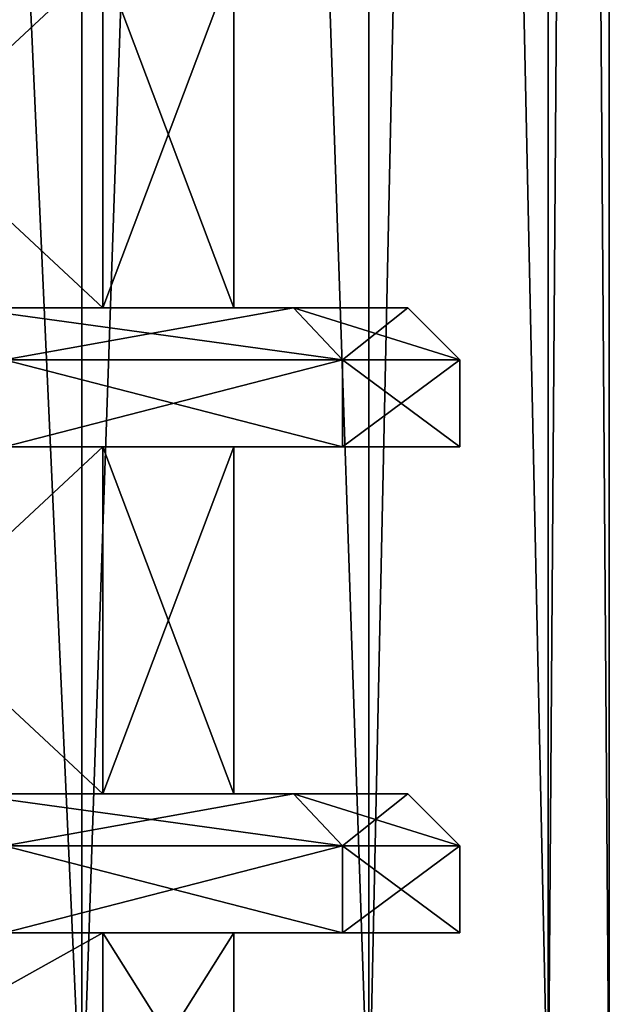
# Model space of a CAD drawing. Units: millimetres. Extents: x -375 to 375, y -1193 to 332.
# Drawn here: x -296 to -288, y -1157 to -1143 of the extents above; entities that cross this region are included whole.
import ezdxf

# ---------------------------------------------------------------- set-up
doc = ezdxf.new("R2010")
doc.units = ezdxf.units.MM
doc.header["$LTSCALE"] = 65.185185
for name, color, linetype in [('29', 7, 'CONTINUOUS'), ('34', 7, 'CONTINUOUS'), ('35', 7, 'CONTINUOUS'), ('36', 7, 'CONTINUOUS'), ('37', 7, 'CONTINUOUS'), ('38', 7, 'CONTINUOUS'), ('39', 7, 'CONTINUOUS'), ('40', 7, 'CONTINUOUS'), ('41', 7, 'CONTINUOUS'), ('42', 7, 'CONTINUOUS'), ('43', 7, 'CONTINUOUS'), ('44', 7, 'CONTINUOUS'), ('45', 7, 'CONTINUOUS'), ('473', 7, 'CONTINUOUS'), ('478', 7, 'CONTINUOUS'), ('479', 7, 'CONTINUOUS'), ('480', 7, 'CONTINUOUS'), ('481', 7, 'CONTINUOUS'), ('482', 7, 'CONTINUOUS'), ('483', 7, 'CONTINUOUS'), ('484', 7, 'CONTINUOUS'), ('485', 7, 'CONTINUOUS'), ('486', 7, 'CONTINUOUS'), ('487', 7, 'CONTINUOUS'), ('488', 7, 'CONTINUOUS'), ('489', 7, 'CONTINUOUS'), ('832', 7, 'CONTINUOUS'), ('833', 7, 'CONTINUOUS'), ('834', 7, 'CONTINUOUS'), ('835', 7, 'CONTINUOUS')]:
    doc.layers.add(name, color=color, linetype=linetype)

msp = doc.modelspace()

# ---------------------------------------------------------------- linework, layer by layer
at = {"layer": '29', "color": 251, "linetype": 'Continuous', "true_color": 0x616161}
for points in [[(-300.499, -1147, -245.499), (-295.134, -1147, -253.529), (-300.499, -1142, -245.499), (-300.499, -1147, -245.499)], [(-295.134, -1147, -253.529), (-295.134, -1142, -253.529), (-300.499, -1142, -245.499), (-295.134, -1147, -253.529)], [(-295.134, -1147, -272.471), (-300.499, -1147, -280.501), (-295.134, -1142, -272.471), (-295.134, -1147, -272.471)], [(-300.499, -1147, -280.501), (-300.499, -1142, -280.501), (-295.134, -1142, -272.471), (-300.499, -1147, -280.501)], [(-295.134, -1147, -253.529), (-293.25, -1147, -263), (-295.134, -1142, -253.529), (-295.134, -1147, -253.529)], [(-293.25, -1147, -263), (-295.134, -1147, -272.471), (-293.25, -1142, -263), (-293.25, -1147, -263)], [(-293.25, -1147, -263), (-293.25, -1142, -263), (-295.134, -1142, -253.529), (-293.25, -1147, -263)], [(-295.134, -1147, -272.471), (-295.134, -1142, -272.471), (-293.25, -1142, -263), (-295.134, -1147, -272.471)], [(-300.499, -1154, -245.499), (-295.134, -1154, -253.529), (-300.499, -1149, -245.499), (-300.499, -1154, -245.499)], [(-295.134, -1154, -253.529), (-295.134, -1149, -253.529), (-300.499, -1149, -245.499), (-295.134, -1154, -253.529)], [(-295.134, -1154, -272.471), (-300.499, -1154, -280.501), (-295.134, -1149, -272.471), (-295.134, -1154, -272.471)], [(-300.499, -1154, -280.501), (-300.499, -1149, -280.501), (-295.134, -1149, -272.471), (-300.499, -1154, -280.501)], [(-295.134, -1154, -253.529), (-293.25, -1154, -263), (-295.134, -1149, -253.529), (-295.134, -1154, -253.529)], [(-293.25, -1154, -263), (-295.134, -1154, -272.471), (-293.25, -1149, -263), (-293.25, -1154, -263)], [(-293.25, -1154, -263), (-293.25, -1149, -263), (-295.134, -1149, -253.529), (-293.25, -1154, -263)], [(-295.134, -1154, -272.471), (-295.134, -1149, -272.471), (-293.25, -1149, -263), (-295.134, -1154, -272.471)], [(-300.5, -1159, -245.498), (-295.134, -1159, -253.53), (-300.499, -1156, -245.499), (-300.5, -1159, -245.498)], [(-295.134, -1159, -272.47), (-300.5, -1159, -280.502), (-295.134, -1156, -272.471), (-295.134, -1159, -272.47)], [(-300.5, -1159, -280.502), (-300.499, -1156, -280.501), (-295.134, -1156, -272.471), (-300.5, -1159, -280.502)], [(-295.134, -1159, -253.53), (-295.134, -1156, -253.529), (-300.499, -1156, -245.499), (-295.134, -1159, -253.53)], [(-295.134, -1159, -253.53), (-293.25, -1159, -263), (-295.134, -1156, -253.529), (-295.134, -1159, -253.53)], [(-293.25, -1159, -263), (-295.134, -1159, -272.47), (-293.25, -1156, -263), (-293.25, -1159, -263)], [(-293.25, -1159, -263), (-293.25, -1156, -263), (-295.134, -1156, -253.529), (-293.25, -1159, -263)], [(-295.134, -1159, -272.47), (-295.134, -1156, -272.471), (-293.25, -1156, -263), (-295.134, -1159, -272.47)]]:
    msp.add_3dface(points, dxfattribs=at)
at = {"layer": '34', "color": 251, "linetype": 'Continuous', "true_color": 0x616161}
for points in [[(-296.551, -1156, -280.997), (-291.688, -1156, -272.575), (-300.499, -1156, -280.501), (-296.551, -1156, -280.997)], [(-300.499, -1156, -280.501), (-291.688, -1156, -272.575), (-295.134, -1156, -272.471), (-300.499, -1156, -280.501)], [(-291.688, -1156, -253.425), (-296.551, -1156, -245.003), (-300.499, -1156, -245.499), (-291.688, -1156, -253.425)], [(-295.134, -1156, -253.529), (-291.688, -1156, -253.425), (-300.499, -1156, -245.499), (-295.134, -1156, -253.529)], [(-291.688, -1156, -272.575), (-290, -1156, -263), (-295.134, -1156, -272.471), (-291.688, -1156, -272.575)], [(-295.134, -1156, -272.471), (-290, -1156, -263), (-293.25, -1156, -263), (-295.134, -1156, -272.471)], [(-293.25, -1156, -263), (-291.688, -1156, -253.425), (-295.134, -1156, -253.529), (-293.25, -1156, -263)], [(-290, -1156, -263), (-291.688, -1156, -253.425), (-293.25, -1156, -263), (-290, -1156, -263)]]:
    msp.add_3dface(points, dxfattribs=at)
at = {"layer": '35', "color": 251, "linetype": 'Continuous', "true_color": 0x616161}
for points in [[(-296.551, -1156, -245.003), (-291.688, -1156, -253.425), (-296.551, -1154.75, -245.002), (-296.551, -1156, -245.003)], [(-296.551, -1154.75, -245.002), (-291.688, -1156, -253.425), (-291.689, -1154.75, -253.423), (-296.551, -1154.75, -245.002)], [(-291.688, -1156, -253.425), (-290, -1156, -263), (-291.689, -1154.75, -253.423), (-291.688, -1156, -253.425)], [(-291.689, -1154.75, -253.423), (-290, -1156, -263), (-290, -1154.75, -263), (-291.689, -1154.75, -253.423)]]:
    msp.add_3dface(points, dxfattribs=at)
at = {"layer": '36', "color": 251, "linetype": 'Continuous', "true_color": 0x616161}
for points in [[(-296.551, -1154.75, -245.002), (-291.689, -1154.75, -253.423), (-297.125, -1154, -245.485), (-296.551, -1154.75, -245.002)], [(-297.125, -1154, -245.485), (-291.689, -1154.75, -253.423), (-292.393, -1154, -253.682), (-297.125, -1154, -245.485)], [(-291.689, -1154.75, -253.423), (-290, -1154.75, -263), (-292.393, -1154, -253.682), (-291.689, -1154.75, -253.423)], [(-292.393, -1154, -253.682), (-290, -1154.75, -263), (-290.75, -1154, -263), (-292.393, -1154, -253.682)]]:
    msp.add_3dface(points, dxfattribs=at)
at = {"layer": '37', "color": 251, "linetype": 'Continuous', "true_color": 0x616161}
for points in [[(-297.125, -1154, -245.485), (-292.393, -1154, -253.682), (-300.499, -1154, -245.499), (-297.125, -1154, -245.485)], [(-300.499, -1154, -245.499), (-292.393, -1154, -253.682), (-295.134, -1154, -253.529), (-300.499, -1154, -245.499)], [(-295.134, -1154, -272.471), (-297.125, -1154, -280.515), (-300.499, -1154, -280.501), (-295.134, -1154, -272.471)], [(-292.393, -1154, -272.318), (-297.125, -1154, -280.515), (-295.134, -1154, -272.471), (-292.393, -1154, -272.318)], [(-292.393, -1154, -253.682), (-290.75, -1154, -263), (-295.134, -1154, -253.529), (-292.393, -1154, -253.682)], [(-295.134, -1154, -253.529), (-290.75, -1154, -263), (-293.25, -1154, -263), (-295.134, -1154, -253.529)], [(-293.25, -1154, -263), (-292.393, -1154, -272.318), (-295.134, -1154, -272.471), (-293.25, -1154, -263)], [(-290.75, -1154, -263), (-292.393, -1154, -272.318), (-293.25, -1154, -263), (-290.75, -1154, -263)]]:
    msp.add_3dface(points, dxfattribs=at)
at = {"layer": '38', "color": 251, "linetype": 'Continuous', "true_color": 0x616161}
for points in [[(-291.688, -1156, -272.575), (-296.551, -1156, -280.997), (-291.689, -1154.75, -272.577), (-291.688, -1156, -272.575)], [(-291.689, -1154.75, -272.577), (-296.551, -1156, -280.997), (-296.551, -1154.75, -280.998), (-291.689, -1154.75, -272.577)], [(-290, -1154.75, -263), (-291.688, -1156, -272.575), (-291.689, -1154.75, -272.577), (-290, -1154.75, -263)], [(-290, -1156, -263), (-291.688, -1156, -272.575), (-290, -1154.75, -263), (-290, -1156, -263)]]:
    msp.add_3dface(points, dxfattribs=at)
at = {"layer": '39', "color": 251, "linetype": 'Continuous', "true_color": 0x616161}
for points in [[(-297.125, -1154, -280.515), (-292.393, -1154, -272.318), (-296.551, -1154.75, -280.998), (-297.125, -1154, -280.515)], [(-292.393, -1154, -272.318), (-291.689, -1154.75, -272.577), (-296.551, -1154.75, -280.998), (-292.393, -1154, -272.318)], [(-292.393, -1154, -272.318), (-290.75, -1154, -263), (-291.689, -1154.75, -272.577), (-292.393, -1154, -272.318)], [(-290.75, -1154, -263), (-290, -1154.75, -263), (-291.689, -1154.75, -272.577), (-290.75, -1154, -263)]]:
    msp.add_3dface(points, dxfattribs=at)
at = {"layer": '40', "color": 251, "linetype": 'Continuous', "true_color": 0x616161}
for points in [[(-296.551, -1149, -280.997), (-291.688, -1149, -272.575), (-300.499, -1149, -280.501), (-296.551, -1149, -280.997)], [(-300.499, -1149, -280.501), (-291.688, -1149, -272.575), (-295.134, -1149, -272.471), (-300.499, -1149, -280.501)], [(-291.688, -1149, -253.425), (-296.551, -1149, -245.003), (-300.499, -1149, -245.499), (-291.688, -1149, -253.425)], [(-295.134, -1149, -253.529), (-291.688, -1149, -253.425), (-300.499, -1149, -245.499), (-295.134, -1149, -253.529)], [(-291.688, -1149, -272.575), (-290, -1149, -263), (-295.134, -1149, -272.471), (-291.688, -1149, -272.575)], [(-295.134, -1149, -272.471), (-290, -1149, -263), (-293.25, -1149, -263), (-295.134, -1149, -272.471)], [(-293.25, -1149, -263), (-291.688, -1149, -253.425), (-295.134, -1149, -253.529), (-293.25, -1149, -263)], [(-290, -1149, -263), (-291.688, -1149, -253.425), (-293.25, -1149, -263), (-290, -1149, -263)]]:
    msp.add_3dface(points, dxfattribs=at)
at = {"layer": '41', "color": 251, "linetype": 'Continuous', "true_color": 0x616161}
for points in [[(-296.551, -1149, -245.003), (-291.688, -1149, -253.425), (-296.551, -1147.75, -245.002), (-296.551, -1149, -245.003)], [(-296.551, -1147.75, -245.002), (-291.688, -1149, -253.425), (-291.689, -1147.75, -253.423), (-296.551, -1147.75, -245.002)], [(-291.688, -1149, -253.425), (-290, -1149, -263), (-291.689, -1147.75, -253.423), (-291.688, -1149, -253.425)], [(-291.689, -1147.75, -253.423), (-290, -1149, -263), (-290, -1147.75, -263), (-291.689, -1147.75, -253.423)]]:
    msp.add_3dface(points, dxfattribs=at)
at = {"layer": '42', "color": 251, "linetype": 'Continuous', "true_color": 0x616161}
for points in [[(-296.551, -1147.75, -245.002), (-291.689, -1147.75, -253.423), (-297.125, -1147, -245.485), (-296.551, -1147.75, -245.002)], [(-297.125, -1147, -245.485), (-291.689, -1147.75, -253.423), (-292.393, -1147, -253.682), (-297.125, -1147, -245.485)], [(-291.689, -1147.75, -253.423), (-290, -1147.75, -263), (-292.393, -1147, -253.682), (-291.689, -1147.75, -253.423)], [(-292.393, -1147, -253.682), (-290, -1147.75, -263), (-290.75, -1147, -263), (-292.393, -1147, -253.682)]]:
    msp.add_3dface(points, dxfattribs=at)
at = {"layer": '43', "color": 251, "linetype": 'Continuous', "true_color": 0x616161}
for points in [[(-297.125, -1147, -245.485), (-292.393, -1147, -253.682), (-300.499, -1147, -245.499), (-297.125, -1147, -245.485)], [(-300.499, -1147, -245.499), (-292.393, -1147, -253.682), (-295.134, -1147, -253.529), (-300.499, -1147, -245.499)], [(-295.134, -1147, -272.471), (-297.125, -1147, -280.515), (-300.499, -1147, -280.501), (-295.134, -1147, -272.471)], [(-292.393, -1147, -272.318), (-297.125, -1147, -280.515), (-295.134, -1147, -272.471), (-292.393, -1147, -272.318)], [(-292.393, -1147, -253.682), (-290.75, -1147, -263), (-295.134, -1147, -253.529), (-292.393, -1147, -253.682)], [(-295.134, -1147, -253.529), (-290.75, -1147, -263), (-293.25, -1147, -263), (-295.134, -1147, -253.529)], [(-293.25, -1147, -263), (-292.393, -1147, -272.318), (-295.134, -1147, -272.471), (-293.25, -1147, -263)], [(-290.75, -1147, -263), (-292.393, -1147, -272.318), (-293.25, -1147, -263), (-290.75, -1147, -263)]]:
    msp.add_3dface(points, dxfattribs=at)
at = {"layer": '44', "color": 251, "linetype": 'Continuous', "true_color": 0x616161}
for points in [[(-291.688, -1149, -272.575), (-296.551, -1149, -280.997), (-291.689, -1147.75, -272.577), (-291.688, -1149, -272.575)], [(-291.689, -1147.75, -272.577), (-296.551, -1149, -280.997), (-296.551, -1147.75, -280.998), (-291.689, -1147.75, -272.577)], [(-290, -1147.75, -263), (-291.688, -1149, -272.575), (-291.689, -1147.75, -272.577), (-290, -1147.75, -263)], [(-290, -1149, -263), (-291.688, -1149, -272.575), (-290, -1147.75, -263), (-290, -1149, -263)]]:
    msp.add_3dface(points, dxfattribs=at)
at = {"layer": '45', "color": 251, "linetype": 'Continuous', "true_color": 0x616161}
for points in [[(-297.125, -1147, -280.515), (-292.393, -1147, -272.318), (-296.551, -1147.75, -280.998), (-297.125, -1147, -280.515)], [(-292.393, -1147, -272.318), (-291.689, -1147.75, -272.577), (-296.551, -1147.75, -280.998), (-292.393, -1147, -272.318)], [(-292.393, -1147, -272.318), (-290.75, -1147, -263), (-291.689, -1147.75, -272.577), (-292.393, -1147, -272.318)], [(-290.75, -1147, -263), (-290, -1147.75, -263), (-291.689, -1147.75, -272.577), (-290.75, -1147, -263)]]:
    msp.add_3dface(points, dxfattribs=at)
at = {"layer": '473', "color": 251, "linetype": 'Continuous', "true_color": 0x616161}
for points in [[(-300.499, -1147, 259.501), (-295.134, -1147, 251.471), (-300.499, -1142, 259.501), (-300.499, -1147, 259.501)], [(-295.134, -1147, 251.471), (-295.134, -1142, 251.471), (-300.499, -1142, 259.501), (-295.134, -1147, 251.471)], [(-295.134, -1147, 232.529), (-300.499, -1147, 224.499), (-295.134, -1142, 232.529), (-295.134, -1147, 232.529)], [(-300.499, -1147, 224.499), (-300.499, -1142, 224.499), (-295.134, -1142, 232.529), (-300.499, -1147, 224.499)], [(-295.134, -1147, 251.471), (-293.25, -1147, 242), (-295.134, -1142, 251.471), (-295.134, -1147, 251.471)], [(-293.25, -1147, 242), (-295.134, -1147, 232.529), (-293.25, -1142, 242), (-293.25, -1147, 242)], [(-293.25, -1147, 242), (-293.25, -1142, 242), (-295.134, -1142, 251.471), (-293.25, -1147, 242)], [(-295.134, -1147, 232.529), (-295.134, -1142, 232.529), (-293.25, -1142, 242), (-295.134, -1147, 232.529)], [(-300.499, -1154, 259.501), (-295.134, -1154, 251.471), (-300.499, -1149, 259.501), (-300.499, -1154, 259.501)], [(-295.134, -1154, 251.471), (-295.134, -1149, 251.471), (-300.499, -1149, 259.501), (-295.134, -1154, 251.471)], [(-295.134, -1154, 232.529), (-300.499, -1154, 224.499), (-295.134, -1149, 232.529), (-295.134, -1154, 232.529)], [(-300.499, -1154, 224.499), (-300.499, -1149, 224.499), (-295.134, -1149, 232.529), (-300.499, -1154, 224.499)], [(-295.134, -1154, 251.471), (-293.25, -1154, 242), (-295.134, -1149, 251.471), (-295.134, -1154, 251.471)], [(-293.25, -1154, 242), (-295.134, -1154, 232.529), (-293.25, -1149, 242), (-293.25, -1154, 242)], [(-293.25, -1154, 242), (-293.25, -1149, 242), (-295.134, -1149, 251.471), (-293.25, -1154, 242)], [(-295.134, -1154, 232.529), (-295.134, -1149, 232.529), (-293.25, -1149, 242), (-295.134, -1154, 232.529)], [(-300.5, -1159, 259.502), (-295.134, -1159, 251.47), (-300.499, -1156, 259.501), (-300.5, -1159, 259.502)], [(-295.134, -1159, 232.53), (-300.5, -1159, 224.498), (-295.134, -1156, 232.529), (-295.134, -1159, 232.53)], [(-300.5, -1159, 224.498), (-300.499, -1156, 224.499), (-295.134, -1156, 232.529), (-300.5, -1159, 224.498)], [(-295.134, -1159, 251.47), (-295.134, -1156, 251.471), (-300.499, -1156, 259.501), (-295.134, -1159, 251.47)], [(-295.134, -1159, 251.47), (-293.25, -1159, 242), (-295.134, -1156, 251.471), (-295.134, -1159, 251.47)], [(-293.25, -1159, 242), (-295.134, -1159, 232.53), (-293.25, -1156, 242), (-293.25, -1159, 242)], [(-293.25, -1159, 242), (-293.25, -1156, 242), (-295.134, -1156, 251.471), (-293.25, -1159, 242)], [(-295.134, -1159, 232.53), (-295.134, -1156, 232.529), (-293.25, -1156, 242), (-295.134, -1159, 232.53)]]:
    msp.add_3dface(points, dxfattribs=at)
at = {"layer": '478', "color": 251, "linetype": 'Continuous', "true_color": 0x616161}
for points in [[(-296.551, -1156, 224.003), (-291.688, -1156, 232.425), (-300.499, -1156, 224.499), (-296.551, -1156, 224.003)], [(-300.499, -1156, 224.499), (-291.688, -1156, 232.425), (-295.134, -1156, 232.529), (-300.499, -1156, 224.499)], [(-291.688, -1156, 251.575), (-296.551, -1156, 259.997), (-300.499, -1156, 259.501), (-291.688, -1156, 251.575)], [(-295.134, -1156, 251.471), (-291.688, -1156, 251.575), (-300.499, -1156, 259.501), (-295.134, -1156, 251.471)], [(-291.688, -1156, 232.425), (-290, -1156, 242), (-295.134, -1156, 232.529), (-291.688, -1156, 232.425)], [(-295.134, -1156, 232.529), (-290, -1156, 242), (-293.25, -1156, 242), (-295.134, -1156, 232.529)], [(-293.25, -1156, 242), (-291.688, -1156, 251.575), (-295.134, -1156, 251.471), (-293.25, -1156, 242)], [(-290, -1156, 242), (-291.688, -1156, 251.575), (-293.25, -1156, 242), (-290, -1156, 242)]]:
    msp.add_3dface(points, dxfattribs=at)
at = {"layer": '479', "color": 251, "linetype": 'Continuous', "true_color": 0x616161}
for points in [[(-296.551, -1156, 259.997), (-291.688, -1156, 251.575), (-296.551, -1154.75, 259.998), (-296.551, -1156, 259.997)], [(-296.551, -1154.75, 259.998), (-291.688, -1156, 251.575), (-291.689, -1154.75, 251.577), (-296.551, -1154.75, 259.998)], [(-291.688, -1156, 251.575), (-290, -1156, 242), (-291.689, -1154.75, 251.577), (-291.688, -1156, 251.575)], [(-291.689, -1154.75, 251.577), (-290, -1156, 242), (-290, -1154.75, 242), (-291.689, -1154.75, 251.577)]]:
    msp.add_3dface(points, dxfattribs=at)
at = {"layer": '480', "color": 251, "linetype": 'Continuous', "true_color": 0x616161}
for points in [[(-296.551, -1154.75, 259.998), (-291.689, -1154.75, 251.577), (-297.125, -1154, 259.515), (-296.551, -1154.75, 259.998)], [(-297.125, -1154, 259.515), (-291.689, -1154.75, 251.577), (-292.393, -1154, 251.318), (-297.125, -1154, 259.515)], [(-291.689, -1154.75, 251.577), (-290, -1154.75, 242), (-292.393, -1154, 251.318), (-291.689, -1154.75, 251.577)], [(-292.393, -1154, 251.318), (-290, -1154.75, 242), (-290.75, -1154, 242), (-292.393, -1154, 251.318)]]:
    msp.add_3dface(points, dxfattribs=at)
at = {"layer": '481', "color": 251, "linetype": 'Continuous', "true_color": 0x616161}
for points in [[(-297.125, -1154, 259.515), (-292.393, -1154, 251.318), (-300.499, -1154, 259.501), (-297.125, -1154, 259.515)], [(-300.499, -1154, 259.501), (-292.393, -1154, 251.318), (-295.134, -1154, 251.471), (-300.499, -1154, 259.501)], [(-295.134, -1154, 232.529), (-297.125, -1154, 224.485), (-300.499, -1154, 224.499), (-295.134, -1154, 232.529)], [(-292.393, -1154, 232.682), (-297.125, -1154, 224.485), (-295.134, -1154, 232.529), (-292.393, -1154, 232.682)], [(-292.393, -1154, 251.318), (-290.75, -1154, 242), (-295.134, -1154, 251.471), (-292.393, -1154, 251.318)], [(-295.134, -1154, 251.471), (-290.75, -1154, 242), (-293.25, -1154, 242), (-295.134, -1154, 251.471)], [(-293.25, -1154, 242), (-292.393, -1154, 232.682), (-295.134, -1154, 232.529), (-293.25, -1154, 242)], [(-290.75, -1154, 242), (-292.393, -1154, 232.682), (-293.25, -1154, 242), (-290.75, -1154, 242)]]:
    msp.add_3dface(points, dxfattribs=at)
at = {"layer": '482', "color": 251, "linetype": 'Continuous', "true_color": 0x616161}
for points in [[(-291.688, -1156, 232.425), (-296.551, -1156, 224.003), (-291.689, -1154.75, 232.423), (-291.688, -1156, 232.425)], [(-291.689, -1154.75, 232.423), (-296.551, -1156, 224.003), (-296.551, -1154.75, 224.002), (-291.689, -1154.75, 232.423)], [(-290, -1154.75, 242), (-291.688, -1156, 232.425), (-291.689, -1154.75, 232.423), (-290, -1154.75, 242)], [(-290, -1156, 242), (-291.688, -1156, 232.425), (-290, -1154.75, 242), (-290, -1156, 242)]]:
    msp.add_3dface(points, dxfattribs=at)
at = {"layer": '483', "color": 251, "linetype": 'Continuous', "true_color": 0x616161}
for points in [[(-297.125, -1154, 224.485), (-292.393, -1154, 232.682), (-296.551, -1154.75, 224.002), (-297.125, -1154, 224.485)], [(-292.393, -1154, 232.682), (-291.689, -1154.75, 232.423), (-296.551, -1154.75, 224.002), (-292.393, -1154, 232.682)], [(-292.393, -1154, 232.682), (-290.75, -1154, 242), (-291.689, -1154.75, 232.423), (-292.393, -1154, 232.682)], [(-290.75, -1154, 242), (-290, -1154.75, 242), (-291.689, -1154.75, 232.423), (-290.75, -1154, 242)]]:
    msp.add_3dface(points, dxfattribs=at)
at = {"layer": '484', "color": 251, "linetype": 'Continuous', "true_color": 0x616161}
for points in [[(-296.551, -1149, 224.003), (-291.688, -1149, 232.425), (-300.499, -1149, 224.499), (-296.551, -1149, 224.003)], [(-300.499, -1149, 224.499), (-291.688, -1149, 232.425), (-295.134, -1149, 232.529), (-300.499, -1149, 224.499)], [(-291.688, -1149, 251.575), (-296.551, -1149, 259.997), (-300.499, -1149, 259.501), (-291.688, -1149, 251.575)], [(-295.134, -1149, 251.471), (-291.688, -1149, 251.575), (-300.499, -1149, 259.501), (-295.134, -1149, 251.471)], [(-291.688, -1149, 232.425), (-290, -1149, 242), (-295.134, -1149, 232.529), (-291.688, -1149, 232.425)], [(-295.134, -1149, 232.529), (-290, -1149, 242), (-293.25, -1149, 242), (-295.134, -1149, 232.529)], [(-293.25, -1149, 242), (-291.688, -1149, 251.575), (-295.134, -1149, 251.471), (-293.25, -1149, 242)], [(-290, -1149, 242), (-291.688, -1149, 251.575), (-293.25, -1149, 242), (-290, -1149, 242)]]:
    msp.add_3dface(points, dxfattribs=at)
at = {"layer": '485', "color": 251, "linetype": 'Continuous', "true_color": 0x616161}
for points in [[(-296.551, -1149, 259.997), (-291.688, -1149, 251.575), (-296.551, -1147.75, 259.998), (-296.551, -1149, 259.997)], [(-296.551, -1147.75, 259.998), (-291.688, -1149, 251.575), (-291.689, -1147.75, 251.577), (-296.551, -1147.75, 259.998)], [(-291.688, -1149, 251.575), (-290, -1149, 242), (-291.689, -1147.75, 251.577), (-291.688, -1149, 251.575)], [(-291.689, -1147.75, 251.577), (-290, -1149, 242), (-290, -1147.75, 242), (-291.689, -1147.75, 251.577)]]:
    msp.add_3dface(points, dxfattribs=at)
at = {"layer": '486', "color": 251, "linetype": 'Continuous', "true_color": 0x616161}
for points in [[(-296.551, -1147.75, 259.998), (-291.689, -1147.75, 251.577), (-297.125, -1147, 259.515), (-296.551, -1147.75, 259.998)], [(-297.125, -1147, 259.515), (-291.689, -1147.75, 251.577), (-292.393, -1147, 251.318), (-297.125, -1147, 259.515)], [(-291.689, -1147.75, 251.577), (-290, -1147.75, 242), (-292.393, -1147, 251.318), (-291.689, -1147.75, 251.577)], [(-292.393, -1147, 251.318), (-290, -1147.75, 242), (-290.75, -1147, 242), (-292.393, -1147, 251.318)]]:
    msp.add_3dface(points, dxfattribs=at)
at = {"layer": '487', "color": 251, "linetype": 'Continuous', "true_color": 0x616161}
for points in [[(-297.125, -1147, 259.515), (-292.393, -1147, 251.318), (-300.499, -1147, 259.501), (-297.125, -1147, 259.515)], [(-300.499, -1147, 259.501), (-292.393, -1147, 251.318), (-295.134, -1147, 251.471), (-300.499, -1147, 259.501)], [(-295.134, -1147, 232.529), (-297.125, -1147, 224.485), (-300.499, -1147, 224.499), (-295.134, -1147, 232.529)], [(-292.393, -1147, 232.682), (-297.125, -1147, 224.485), (-295.134, -1147, 232.529), (-292.393, -1147, 232.682)], [(-292.393, -1147, 251.318), (-290.75, -1147, 242), (-295.134, -1147, 251.471), (-292.393, -1147, 251.318)], [(-295.134, -1147, 251.471), (-290.75, -1147, 242), (-293.25, -1147, 242), (-295.134, -1147, 251.471)], [(-293.25, -1147, 242), (-292.393, -1147, 232.682), (-295.134, -1147, 232.529), (-293.25, -1147, 242)], [(-290.75, -1147, 242), (-292.393, -1147, 232.682), (-293.25, -1147, 242), (-290.75, -1147, 242)]]:
    msp.add_3dface(points, dxfattribs=at)
at = {"layer": '488', "color": 251, "linetype": 'Continuous', "true_color": 0x616161}
for points in [[(-291.688, -1149, 232.425), (-296.551, -1149, 224.003), (-291.689, -1147.75, 232.423), (-291.688, -1149, 232.425)], [(-291.689, -1147.75, 232.423), (-296.551, -1149, 224.003), (-296.551, -1147.75, 224.002), (-291.689, -1147.75, 232.423)], [(-290, -1147.75, 242), (-291.688, -1149, 232.425), (-291.689, -1147.75, 232.423), (-290, -1147.75, 242)], [(-290, -1149, 242), (-291.688, -1149, 232.425), (-290, -1147.75, 242), (-290, -1149, 242)]]:
    msp.add_3dface(points, dxfattribs=at)
at = {"layer": '489', "color": 251, "linetype": 'Continuous', "true_color": 0x616161}
for points in [[(-297.125, -1147, 224.485), (-292.393, -1147, 232.682), (-296.551, -1147.75, 224.002), (-297.125, -1147, 224.485)], [(-292.393, -1147, 232.682), (-291.689, -1147.75, 232.423), (-296.551, -1147.75, 224.002), (-292.393, -1147, 232.682)], [(-292.393, -1147, 232.682), (-290.75, -1147, 242), (-291.689, -1147.75, 232.423), (-292.393, -1147, 232.682)], [(-290.75, -1147, 242), (-290, -1147.75, 242), (-291.689, -1147.75, 232.423), (-290.75, -1147, 242)]]:
    msp.add_3dface(points, dxfattribs=at)
at = {"layer": '832', "color": 253, "linetype": 'Continuous', "true_color": 0xa2afbf}
for points in [[(-295.439, -1038.5, 261.999), (-300.88, -1038.5, 266.815), (-295.437, -1159, 261.992), (-295.439, -1038.5, 261.999)], [(-300.88, -1038.5, 266.815), (-300.87, -1159, 266.806), (-295.437, -1159, 261.992), (-300.88, -1038.5, 266.815)], [(-291.308, -1038.5, 256.018), (-295.439, -1038.5, 261.999), (-291.311, -1159, 256.018), (-291.308, -1038.5, 256.018)], [(-295.439, -1038.5, 261.999), (-295.437, -1159, 261.992), (-291.311, -1159, 256.018), (-295.439, -1038.5, 261.999)], [(-291.308, -1038.5, 256.018), (-291.311, -1159, 256.018), (-288.731, -1159, 249.232), (-291.308, -1038.5, 256.018)], [(-288.728, -1038.5, 249.222), (-291.308, -1038.5, 256.018), (-288.731, -1159, 249.232), (-288.728, -1038.5, 249.222)], [(-287.85, -1159, 242), (-288.728, -1038.5, 249.222), (-288.731, -1159, 249.232), (-287.85, -1159, 242)], [(-287.85, -1038.5, 242), (-288.728, -1038.5, 249.222), (-287.85, -1159, 242), (-287.85, -1038.5, 242)]]:
    msp.add_3dface(points, dxfattribs=at)
at = {"layer": '833', "color": 253, "linetype": 'Continuous', "true_color": 0xa2afbf}
for points in [[(-300.88, -1038.5, 217.185), (-295.439, -1038.5, 222.001), (-300.87, -1159, 217.194), (-300.88, -1038.5, 217.185)], [(-295.439, -1038.5, 222.001), (-295.437, -1159, 222.008), (-300.87, -1159, 217.194), (-295.439, -1038.5, 222.001)], [(-295.439, -1038.5, 222.001), (-291.308, -1038.5, 227.982), (-295.437, -1159, 222.008), (-295.439, -1038.5, 222.001)], [(-291.308, -1038.5, 227.982), (-291.311, -1159, 227.982), (-295.437, -1159, 222.008), (-291.308, -1038.5, 227.982)], [(-291.308, -1038.5, 227.982), (-288.728, -1038.5, 234.778), (-291.311, -1159, 227.982), (-291.308, -1038.5, 227.982)], [(-288.728, -1038.5, 234.778), (-288.731, -1159, 234.768), (-291.311, -1159, 227.982), (-288.728, -1038.5, 234.778)], [(-288.728, -1038.5, 234.778), (-287.85, -1038.5, 242), (-288.731, -1159, 234.768), (-288.728, -1038.5, 234.778)], [(-287.85, -1038.5, 242), (-287.85, -1159, 242), (-288.731, -1159, 234.768), (-287.85, -1038.5, 242)]]:
    msp.add_3dface(points, dxfattribs=at)
at = {"layer": '834', "color": 253, "linetype": 'Continuous', "true_color": 0xa2afbf}
for points in [[(-295.439, -1038.5, -243.001), (-300.88, -1038.5, -238.185), (-295.437, -1159, -243.008), (-295.439, -1038.5, -243.001)], [(-300.88, -1038.5, -238.185), (-300.87, -1159, -238.194), (-295.437, -1159, -243.008), (-300.88, -1038.5, -238.185)], [(-291.308, -1038.5, -248.982), (-295.439, -1038.5, -243.001), (-291.311, -1159, -248.982), (-291.308, -1038.5, -248.982)], [(-295.439, -1038.5, -243.001), (-295.437, -1159, -243.008), (-291.311, -1159, -248.982), (-295.439, -1038.5, -243.001)], [(-291.308, -1038.5, -248.982), (-291.311, -1159, -248.982), (-288.731, -1159, -255.768), (-291.308, -1038.5, -248.982)], [(-288.728, -1038.5, -255.778), (-291.308, -1038.5, -248.982), (-288.731, -1159, -255.768), (-288.728, -1038.5, -255.778)], [(-287.85, -1159, -263), (-288.728, -1038.5, -255.778), (-288.731, -1159, -255.768), (-287.85, -1159, -263)], [(-287.85, -1038.5, -263), (-288.728, -1038.5, -255.778), (-287.85, -1159, -263), (-287.85, -1038.5, -263)]]:
    msp.add_3dface(points, dxfattribs=at)
at = {"layer": '835', "color": 253, "linetype": 'Continuous', "true_color": 0xa2afbf}
for points in [[(-300.88, -1038.5, -287.815), (-295.439, -1038.5, -282.999), (-300.87, -1159, -287.806), (-300.88, -1038.5, -287.815)], [(-295.439, -1038.5, -282.999), (-295.437, -1159, -282.992), (-300.87, -1159, -287.806), (-295.439, -1038.5, -282.999)], [(-295.439, -1038.5, -282.999), (-291.308, -1038.5, -277.018), (-295.437, -1159, -282.992), (-295.439, -1038.5, -282.999)], [(-291.308, -1038.5, -277.018), (-291.311, -1159, -277.018), (-295.437, -1159, -282.992), (-291.308, -1038.5, -277.018)], [(-291.308, -1038.5, -277.018), (-288.728, -1038.5, -270.222), (-291.311, -1159, -277.018), (-291.308, -1038.5, -277.018)], [(-288.728, -1038.5, -270.222), (-288.731, -1159, -270.232), (-291.311, -1159, -277.018), (-288.728, -1038.5, -270.222)], [(-288.728, -1038.5, -270.222), (-287.85, -1038.5, -263), (-288.731, -1159, -270.232), (-288.728, -1038.5, -270.222)], [(-287.85, -1038.5, -263), (-287.85, -1159, -263), (-288.731, -1159, -270.232), (-287.85, -1038.5, -263)]]:
    msp.add_3dface(points, dxfattribs=at)

doc.saveas('drawing.dxf')
